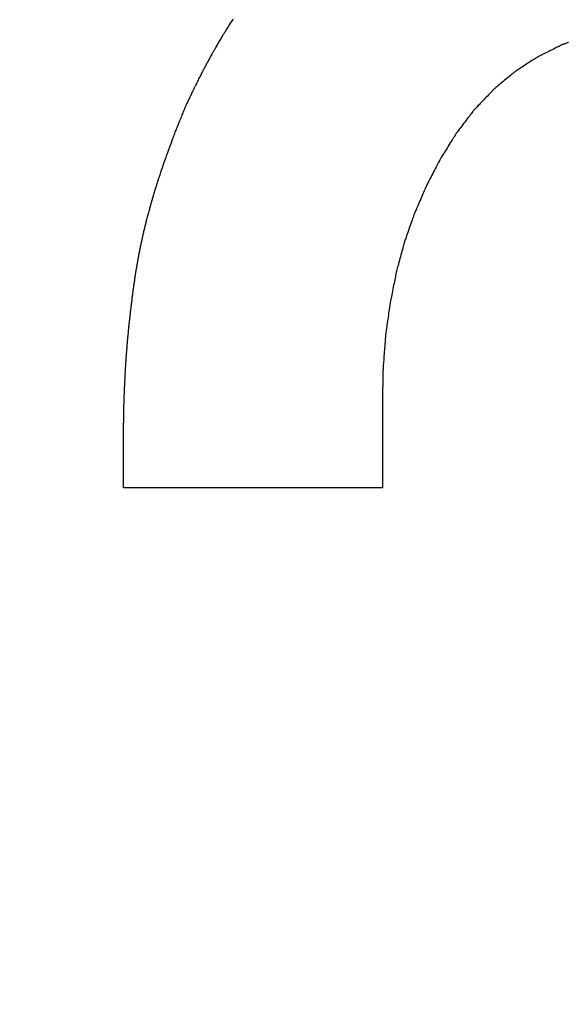
# Model space of a CAD drawing. Units: millimetres. Extents: x -174 to 420, y 0 to 420.
# Drawn here: x 286 to 286, y 256 to 257 of the extents above; entities that cross this region are included whole.
import ezdxf

# ---------------------------------------------------------------- set-up
doc = ezdxf.new("R2010")
doc.units = ezdxf.units.MM
doc.layers.get('0').update_dxf_attribs({"color": 47})
doc.layers.add('text', color=250, linetype='Continuous')
doc.layers.add('РАЗМЕРЫ', color=7, linetype='Continuous', lineweight=25)
doc.styles.add('GOST', font='GOST.shx', dxfattribs={"width": 0.8, "oblique": 15})
doc.dimstyles.new('GOST', dxfattribs={"dimscale": 0, "dimtxt": 3.5, "dimasz": 4, "dimexe": 1.25, "dimexo": 0, "dimgap": 1, "dimtad": 1, "dimrnd": 0.5, "dimtxsty": 'GOST', "dimcen": 1, "dimclrd": 256, "dimclre": 256, "dimadec": 0, "dimazin": 2, "dimtfac": 1, "dimtdec": 4, "dimtmove": 0, "dimatfit": 1, "dimfxl": 1, "dimtolj": 1, "dimtzin": 0, "dimlwd": -1, "dimarcsym": 0})
doc.dimstyles.new('ISO-25', dxfattribs={"dimtxt": 3.5, "dimasz": 4, "dimexe": 1.25, "dimexo": 0.625, "dimgap": 1, "dimtad": 1, "dimdec": 1, "dimrnd": 0.5, "dimtxsty": 'GOST', "dimcen": 2.5, "dimadec": 0, "dimazin": 2, "dimtfac": 1, "dimtdec": 1, "dimtmove": 0, "dimatfit": 1, "dimfxl": 1, "dimlwd": 20, "dimarcsym": 0})

# ---------------------------------------------------------------- blocks, each defined once
blk = doc.blocks.new('*D209')
at = {"layer": 'Defpoints', "color": 0}
for p in [(281.99776, 273.22728), (265.17276, 163.52729), (286.74276, 163.52729)]:
    blk.add_point(p, dxfattribs=at)
at = {"layer": 'РАЗМЕРЫ', "color": 0, "lineweight": -2}
for p, q in [((281.37276, 273.22728), (263.92276, 273.22728)), ((286.11776, 163.52729), (263.92276, 163.52729))]:
    blk.add_line(p, q, dxfattribs=at)
at = {"layer": 'РАЗМЕРЫ', "color": 0, "lineweight": 20}
blk.add_line((265.17276, 269.22728), (265.17276, 167.52729), dxfattribs=at)
at = {"layer": 'РАЗМЕРЫ', "color": 0}
for points in [[(265.83943, 269.22728), (264.50609, 269.22728), (265.17276, 273.22728)], [(264.50609, 167.52729), (265.83943, 167.52729), (265.17276, 163.52729)]]:
    blk.add_solid(points, dxfattribs=at)
at = {"layer": 'РАЗМЕРЫ', "color": 0, "ltscale": 0.4, "insert": (262.16118, 218.37729), "char_height": 3.5, "attachment_point": 5, "rotation": 90, "style": 'GOST'}
blk.add_mtext('109,5', dxfattribs=at)
blk = doc.blocks.new('_Oblique')
at = {"color": 0, "linetype": 'ByBlock', "lineweight": -2}
blk.add_line((-0.5, -0.5), (0.5, 0.5), dxfattribs=at)
blk = doc.blocks.new('*D217')
at = {"layer": 'Defpoints', "color": 0}
for p in [(288.77276, 298.18128), (283.77276, 233.62729), (288.77276, 233.62729)]:
    blk.add_point(p, dxfattribs=at)
at = {"layer": 'РАЗМЕРЫ', "lineweight": -2}
for p, q in [((283.77276, 233.62729), (283.77276, 299.43128)), ((288.77276, 233.62729), (288.77276, 299.43128))]:
    blk.add_line(p, q, dxfattribs=at)
at = {"layer": 'РАЗМЕРЫ'}
blk.add_line((283.77276, 298.18128), (288.77276, 298.18128), dxfattribs=at)
at = {"layer": 'РАЗМЕРЫ', "xscale": 4, "yscale": 4, "zscale": 4, "rotation": 180}
blk.add_blockref('_Oblique', (283.77276, 298.18128), dxfattribs=at)
at = {"layer": 'РАЗМЕРЫ', "xscale": 4, "yscale": 4, "zscale": 4}
blk.add_blockref('_Oblique', (288.77276, 298.18128), dxfattribs=at)
at = {"layer": 'РАЗМЕРЫ', "color": 0, "ltscale": 0.4, "insert": (286.27276, 300.93128), "char_height": 3.5, "attachment_point": 5, "style": 'GOST'}
blk.add_mtext('\\A1;5', dxfattribs=at)

msp = doc.modelspace()

# ---------------------------------------------------------------- linework, layer by layer
at = {"layer": 'text'}
for points in [[(285.97466, 257.26804, 0), (285.97471, 257.26812, 0), (285.97485, 257.26834, 0), (285.97507, 257.26869, 0), (285.97537, 257.26916, 0), (285.97574, 257.26973, 0), (285.97616, 257.2704, 0), (285.97663, 257.27114, 0), (285.97715, 257.27195, 0), (285.9777, 257.27282, 0), (285.97827, 257.27372, 0), (285.97886, 257.27465, 0), (285.97946, 257.27559, 0), (285.98006, 257.27653, 0), (285.98065, 257.27746, 0), (285.98122, 257.27836, 0), (285.98177, 257.27922, 0), (285.98229, 257.28003, 0), (285.98276, 257.28078, 0)], [(285.96556, 257.25254, 0), (285.9656, 257.25262, 0), (285.96574, 257.25284, 0), (285.96595, 257.25321, 0), (285.96623, 257.25369, 0), (285.96658, 257.25428, 0), (285.96698, 257.25496, 0), (285.96743, 257.25573, 0), (285.96792, 257.25656, 0), (285.96844, 257.25744, 0), (285.96898, 257.25837, 0), (285.96954, 257.25932, 0), (285.97011, 257.26029, 0), (285.97068, 257.26126, 0), (285.97124, 257.26221, 0), (285.97178, 257.26313, 0), (285.9723, 257.26402, 0), (285.97279, 257.26485, 0), (285.97324, 257.26562, 0), (285.97364, 257.2663, 0), (285.97398, 257.26689, 0), (285.97427, 257.26737, 0), (285.97448, 257.26773, 0), (285.97461, 257.26796, 0), (285.97466, 257.26804, 0)], [(286.27206, 257.25844, 0), (286.27195, 257.25838, 0), (286.27163, 257.25823, 0), (286.27112, 257.25798, 0), (286.27044, 257.25764, 0), (286.2696, 257.25723, 0), (286.26864, 257.25675, 0), (286.26756, 257.25622, 0), (286.26638, 257.25564, 0), (286.26513, 257.25502, 0), (286.26382, 257.25438, 0), (286.26247, 257.25371, 0), (286.26111, 257.25304, 0), (286.25974, 257.25237, 0), (286.2584, 257.2517, 0), (286.25709, 257.25106, 0), (286.25584, 257.25044, 0), (286.25466, 257.24986, 0), (286.25358, 257.24933, 0), (286.25261, 257.24885, 0), (286.25178, 257.24844, 0), (286.2511, 257.2481, 0), (286.25059, 257.24785, 0), (286.25027, 257.24769, 0), (286.25016, 257.24764, 0)], [(286.27687, 257.26015, 0), (286.27572, 257.25974, 0), (286.27468, 257.25937, 0), (286.27379, 257.25905, 0), (286.27306, 257.2588, 0), (286.27252, 257.2586, 0), (286.27218, 257.25848, 0), (286.27206, 257.25844, 0)], [(285.95676, 257.23644, 0), (285.9568, 257.23652, 0), (285.95693, 257.23676, 0), (285.95714, 257.23713, 0), (285.95741, 257.23763, 0), (285.95775, 257.23824, 0), (285.95813, 257.23895, 0), (285.95857, 257.23975, 0), (285.95904, 257.24061, 0), (285.95954, 257.24153, 0), (285.96007, 257.2425, 0), (285.96061, 257.24349, 0), (285.96116, 257.24449, 0), (285.96171, 257.24549, 0), (285.96225, 257.24648, 0), (285.96277, 257.24744, 0), (285.96328, 257.24837, 0), (285.96375, 257.24923, 0), (285.96418, 257.25002, 0), (285.96457, 257.25073, 0), (285.96491, 257.25135, 0), (285.96518, 257.25185, 0), (285.96539, 257.25222, 0), (285.96551, 257.25246, 0), (285.96556, 257.25254, 0)], [(286.25016, 257.24764, 0), (286.25006, 257.24757, 0), (286.24976, 257.24738, 0), (286.24929, 257.24707, 0), (286.24866, 257.24666, 0), (286.24788, 257.24616, 0), (286.24699, 257.24558, 0), (286.24599, 257.24493, 0), (286.2449, 257.24422, 0), (286.24374, 257.24346, 0), (286.24252, 257.24267, 0), (286.24127, 257.24186, 0), (286.24001, 257.24104, 0), (286.23874, 257.24022, 0), (286.23749, 257.2394, 0), (286.23628, 257.23862, 0), (286.23512, 257.23786, 0), (286.23403, 257.23715, 0), (286.23303, 257.2365, 0), (286.23213, 257.23592, 0), (286.23136, 257.23542, 0), (286.23073, 257.23501, 0), (286.23026, 257.2347, 0), (286.22996, 257.23451, 0), (286.22986, 257.23444, 0)], [(285.94846, 257.21994, 0), (285.9485, 257.22002, 0), (285.94862, 257.22026, 0), (285.94882, 257.22065, 0), (285.94907, 257.22116, 0), (285.94939, 257.22179, 0), (285.94976, 257.22252, 0), (285.95017, 257.22333, 0), (285.95061, 257.22422, 0), (285.95108, 257.22516, 0), (285.95158, 257.22615, 0), (285.95209, 257.22716, 0), (285.95261, 257.22819, 0), (285.95313, 257.22922, 0), (285.95364, 257.23023, 0), (285.95413, 257.23122, 0), (285.95461, 257.23216, 0), (285.95505, 257.23305, 0), (285.95546, 257.23386, 0), (285.95583, 257.23459, 0), (285.95614, 257.23522, 0), (285.9564, 257.23573, 0), (285.9566, 257.23611, 0), (285.95672, 257.23636, 0), (285.95676, 257.23644, 0)], [(286.22986, 257.23444, 0), (286.22976, 257.23436, 0), (286.22949, 257.23413, 0), (286.22906, 257.23377, 0), (286.22847, 257.23328, 0), (286.22776, 257.23269, 0), (286.22694, 257.232, 0), (286.22601, 257.23123, 0), (286.22501, 257.23039, 0), (286.22394, 257.2295, 0), (286.22282, 257.22857, 0), (286.22167, 257.22761, 0), (286.22051, 257.22664, 0), (286.21934, 257.22567, 0), (286.21819, 257.22471, 0), (286.21708, 257.22378, 0), (286.21601, 257.22288, 0), (286.215, 257.22205, 0), (286.21408, 257.22128, 0), (286.21326, 257.22059, 0), (286.21254, 257.21999, 0), (286.21196, 257.21951, 0), (286.21153, 257.21915, 0), (286.21125, 257.21892, 0), (286.21116, 257.21884, 0)], [(285.94056, 257.20304, 0), (285.9406, 257.20312, 0), (285.94071, 257.20337, 0), (285.9409, 257.20377, 0), (285.94114, 257.20429, 0), (285.94144, 257.20493, 0), (285.94179, 257.20568, 0), (285.94218, 257.20651, 0), (285.94261, 257.20742, 0), (285.94306, 257.20839, 0), (285.94353, 257.2094, 0), (285.94402, 257.21044, 0), (285.94451, 257.21149, 0), (285.945, 257.21254, 0), (285.94549, 257.21358, 0), (285.94596, 257.21459, 0), (285.94641, 257.21556, 0), (285.94683, 257.21646, 0), (285.94722, 257.2173, 0), (285.94757, 257.21804, 0), (285.94787, 257.21869, 0), (285.94812, 257.21921, 0), (285.9483, 257.21961, 0), (285.94842, 257.21985, 0), (285.94846, 257.21994, 0)], [(286.21116, 257.21884, 0), (286.21107, 257.21875, 0), (286.21082, 257.21848, 0), (286.21042, 257.21807, 0), (286.20988, 257.21751, 0), (286.20923, 257.21682, 0), (286.20847, 257.21603, 0), (286.20762, 257.21514, 0), (286.2067, 257.21417, 0), (286.20572, 257.21314, 0), (286.20469, 257.21207, 0), (286.20363, 257.21096, 0), (286.20256, 257.20984, 0), (286.20149, 257.20872, 0), (286.20043, 257.20761, 0), (286.1994, 257.20653, 0), (286.19842, 257.20551, 0), (286.19749, 257.20454, 0), (286.19665, 257.20365, 0), (286.19589, 257.20286, 0), (286.19523, 257.20217, 0), (286.1947, 257.20161, 0), (286.1943, 257.20119, 0), (286.19405, 257.20093, 0), (286.19396, 257.20084, 0)], [(285.93346, 257.18574, 0), (285.93349, 257.18583, 0), (285.9336, 257.18608, 0), (285.93376, 257.18648, 0), (285.93398, 257.18702, 0), (285.93425, 257.18768, 0), (285.93457, 257.18844, 0), (285.93492, 257.1893, 0), (285.9353, 257.19022, 0), (285.93571, 257.19121, 0), (285.93613, 257.19225, 0), (285.93657, 257.19331, 0), (285.93701, 257.19439, 0), (285.93745, 257.19547, 0), (285.93789, 257.19653, 0), (285.93831, 257.19757, 0), (285.93872, 257.19855, 0), (285.9391, 257.19948, 0), (285.93945, 257.20034, 0), (285.93976, 257.2011, 0), (285.94003, 257.20176, 0), (285.94025, 257.2023, 0), (285.94042, 257.2027, 0), (285.94052, 257.20295, 0), (285.94056, 257.20304, 0)], [(286.19396, 257.20084, 0), (286.19388, 257.20074, 0), (286.19365, 257.20044, 0), (286.19329, 257.19996, 0), (286.1928, 257.19932, 0), (286.19221, 257.19854, 0), (286.19152, 257.19764, 0), (286.19075, 257.19662, 0), (286.18991, 257.19552, 0), (286.18902, 257.19435, 0), (286.18809, 257.19313, 0), (286.18713, 257.19187, 0), (286.18616, 257.19059, 0), (286.18519, 257.18931, 0), (286.18423, 257.18805, 0), (286.18329, 257.18683, 0), (286.1824, 257.18565, 0), (286.18157, 257.18455, 0), (286.1808, 257.18354, 0), (286.18011, 257.18264, 0), (286.17951, 257.18186, 0), (286.17903, 257.18122, 0), (286.17867, 257.18074, 0), (286.17844, 257.18044, 0), (286.17836, 257.18034, 0)], [(285.92706, 257.16884, 0), (285.92709, 257.16892, 0), (285.92718, 257.16917, 0), (285.92733, 257.16957, 0), (285.92753, 257.17009, 0), (285.92778, 257.17073, 0), (285.92806, 257.17148, 0), (285.92837, 257.17231, 0), (285.92872, 257.17322, 0), (285.92908, 257.17419, 0), (285.92947, 257.1752, 0), (285.92986, 257.17624, 0), (285.93026, 257.17729, 0), (285.93066, 257.17834, 0), (285.93105, 257.17938, 0), (285.93143, 257.18039, 0), (285.9318, 257.18136, 0), (285.93214, 257.18226, 0), (285.93246, 257.1831, 0), (285.93274, 257.18384, 0), (285.93298, 257.18449, 0), (285.93318, 257.18501, 0), (285.93333, 257.18541, 0), (285.93343, 257.18565, 0), (285.93346, 257.18574, 0)], [(286.17836, 257.18034, 0), (286.17829, 257.18023, 0), (286.17809, 257.1799, 0), (286.17777, 257.17939, 0), (286.17734, 257.17869, 0), (286.17681, 257.17785, 0), (286.1762, 257.17687, 0), (286.17552, 257.17578, 0), (286.17478, 257.17458, 0), (286.17399, 257.17331, 0), (286.17317, 257.17199, 0), (286.17232, 257.17062, 0), (286.17146, 257.16924, 0), (286.1706, 257.16785, 0), (286.16975, 257.16649, 0), (286.16893, 257.16516, 0), (286.16814, 257.16389, 0), (286.1674, 257.1627, 0), (286.16672, 257.16161, 0), (286.16611, 257.16063, 0), (286.16558, 257.15978, 0), (286.16515, 257.15909, 0), (286.16483, 257.15858, 0), (286.16463, 257.15825, 0), (286.16456, 257.15814, 0)], [(285.92116, 257.15224, 0), (285.92119, 257.15232, 0), (285.92127, 257.15257, 0), (285.92141, 257.15295, 0), (285.9216, 257.15347, 0), (285.92182, 257.1541, 0), (285.92208, 257.15483, 0), (285.92237, 257.15565, 0), (285.92269, 257.15654, 0), (285.92303, 257.15749, 0), (285.92338, 257.15848, 0), (285.92374, 257.1595, 0), (285.92411, 257.16054, 0), (285.92448, 257.16157, 0), (285.92484, 257.16259, 0), (285.92519, 257.16359, 0), (285.92553, 257.16454, 0), (285.92585, 257.16543, 0), (285.92614, 257.16625, 0), (285.9264, 257.16698, 0), (285.92662, 257.16761, 0), (285.92681, 257.16813, 0), (285.92694, 257.16851, 0), (285.92703, 257.16876, 0), (285.92706, 257.16884, 0)], [(286.16456, 257.15814, 0), (286.1645, 257.15802, 0), (286.16432, 257.15768, 0), (286.16404, 257.15714, 0), (286.16366, 257.15642, 0), (286.1632, 257.15554, 0), (286.16267, 257.15451, 0), (286.16207, 257.15337, 0), (286.16142, 257.15212, 0), (286.16073, 257.1508, 0), (286.16001, 257.14941, 0), (286.15926, 257.14799, 0), (286.15851, 257.14654, 0), (286.15775, 257.14509, 0), (286.15701, 257.14367, 0), (286.15629, 257.14228, 0), (286.1556, 257.14095, 0), (286.15495, 257.13971, 0), (286.15435, 257.13856, 0), (286.15382, 257.13754, 0), (286.15336, 257.13666, 0), (286.15298, 257.13594, 0), (286.1527, 257.1354, 0), (286.15252, 257.13506, 0), (286.15246, 257.13494, 0)], [(285.91576, 257.13594, 0), (285.91579, 257.13602, 0), (285.91587, 257.13626, 0), (285.91599, 257.13664, 0), (285.91616, 257.13715, 0), (285.91636, 257.13777, 0), (285.9166, 257.13849, 0), (285.91687, 257.13929, 0), (285.91716, 257.14017, 0), (285.91747, 257.1411, 0), (285.91779, 257.14207, 0), (285.91812, 257.14307, 0), (285.91846, 257.14409, 0), (285.9188, 257.14511, 0), (285.91913, 257.14611, 0), (285.91945, 257.14708, 0), (285.91976, 257.14801, 0), (285.92005, 257.14889, 0), (285.92032, 257.14969, 0), (285.92055, 257.15041, 0), (285.92076, 257.15103, 0), (285.92093, 257.15154, 0), (285.92105, 257.15192, 0), (285.92113, 257.15216, 0), (285.92116, 257.15224, 0)], [(285.91096, 257.11984, 0), (285.91098, 257.11992, 0), (285.91105, 257.12016, 0), (285.91117, 257.12053, 0), (285.91131, 257.12103, 0), (285.9115, 257.12164, 0), (285.91171, 257.12235, 0), (285.91195, 257.12315, 0), (285.9122, 257.12401, 0), (285.91248, 257.12493, 0), (285.91276, 257.1259, 0), (285.91306, 257.12689, 0), (285.91336, 257.12789, 0), (285.91366, 257.12889, 0), (285.91395, 257.12988, 0), (285.91424, 257.13084, 0), (285.91451, 257.13177, 0), (285.91477, 257.13263, 0), (285.91501, 257.13342, 0), (285.91522, 257.13413, 0), (285.9154, 257.13475, 0), (285.91555, 257.13525, 0), (285.91566, 257.13562, 0), (285.91573, 257.13586, 0), (285.91576, 257.13594, 0)], [(286.15246, 257.13494, 0), (286.15241, 257.13482, 0), (286.15225, 257.13446, 0), (286.15201, 257.13389, 0), (286.15168, 257.13314, 0), (286.15128, 257.13221, 0), (286.15082, 257.13114, 0), (286.1503, 257.12994, 0), (286.14974, 257.12864, 0), (286.14914, 257.12725, 0), (286.14851, 257.1258, 0), (286.14786, 257.1243, 0), (286.14721, 257.12279, 0), (286.14655, 257.12127, 0), (286.14591, 257.11978, 0), (286.14528, 257.11833, 0), (286.14468, 257.11694, 0), (286.14412, 257.11563, 0), (286.1436, 257.11444, 0), (286.14314, 257.11336, 0), (286.14274, 257.11244, 0), (286.14241, 257.11168, 0), (286.14217, 257.11112, 0), (286.14201, 257.11076, 0), (286.14196, 257.11064, 0)], [(285.90666, 257.10414, 0), (285.90668, 257.10422, 0), (285.90674, 257.10445, 0), (285.90684, 257.10481, 0), (285.90698, 257.1053, 0), (285.90714, 257.1059, 0), (285.90733, 257.10659, 0), (285.90754, 257.10737, 0), (285.90777, 257.10821, 0), (285.90802, 257.10911, 0), (285.90828, 257.11004, 0), (285.90854, 257.11101, 0), (285.90881, 257.11199, 0), (285.90908, 257.11297, 0), (285.90934, 257.11393, 0), (285.9096, 257.11487, 0), (285.90984, 257.11577, 0), (285.91007, 257.11661, 0), (285.91029, 257.11739, 0), (285.91048, 257.11808, 0), (285.91064, 257.11868, 0), (285.91077, 257.11916, 0), (285.91087, 257.11953, 0), (285.91094, 257.11976, 0), (285.91096, 257.11984, 0)], [(286.14196, 257.11064, 0), (286.14191, 257.11051, 0), (286.14178, 257.11014, 0), (286.14158, 257.10955, 0), (286.1413, 257.10877, 0), (286.14096, 257.1078, 0), (286.14057, 257.10669, 0), (286.14013, 257.10544, 0), (286.13965, 257.10408, 0), (286.13914, 257.10263, 0), (286.13861, 257.10112, 0), (286.13806, 257.09957, 0), (286.13751, 257.09799, 0), (286.13695, 257.09641, 0), (286.13641, 257.09486, 0), (286.13587, 257.09334, 0), (286.13537, 257.0919, 0), (286.13489, 257.09054, 0), (286.13445, 257.08929, 0), (286.13406, 257.08818, 0), (286.13372, 257.08721, 0), (286.13344, 257.08643, 0), (286.13323, 257.08584, 0), (286.1331, 257.08547, 0), (286.13306, 257.08534, 0)], [(285.90296, 257.08874, 0), (285.90298, 257.08882, 0), (285.90303, 257.08904, 0), (285.90312, 257.0894, 0), (285.90323, 257.08988, 0), (285.90337, 257.09047, 0), (285.90354, 257.09115, 0), (285.90372, 257.09191, 0), (285.90392, 257.09273, 0), (285.90413, 257.09361, 0), (285.90435, 257.09453, 0), (285.90458, 257.09548, 0), (285.90481, 257.09644, 0), (285.90504, 257.0974, 0), (285.90527, 257.09835, 0), (285.90549, 257.09927, 0), (285.9057, 257.10015, 0), (285.9059, 257.10097, 0), (285.90608, 257.10173, 0), (285.90624, 257.10241, 0), (285.90638, 257.103, 0), (285.9065, 257.10348, 0), (285.90659, 257.10384, 0), (285.90664, 257.10406, 0), (285.90666, 257.10414, 0)], [(285.89986, 257.07364, 0), (285.89987, 257.07372, 0), (285.89992, 257.07394, 0), (285.89999, 257.07429, 0), (285.90009, 257.07476, 0), (285.90021, 257.07533, 0), (285.90034, 257.076, 0), (285.9005, 257.07674, 0), (285.90066, 257.07755, 0), (285.90084, 257.07842, 0), (285.90102, 257.07932, 0), (285.90122, 257.08025, 0), (285.90141, 257.08119, 0), (285.9016, 257.08213, 0), (285.90179, 257.08306, 0), (285.90198, 257.08396, 0), (285.90216, 257.08482, 0), (285.90232, 257.08563, 0), (285.90247, 257.08638, 0), (285.90261, 257.08705, 0), (285.90273, 257.08762, 0), (285.90283, 257.08809, 0), (285.9029, 257.08844, 0), (285.90294, 257.08866, 0), (285.90296, 257.08874, 0)], [(286.13306, 257.08534, 0), (286.13302, 257.08521, 0), (286.13292, 257.08482, 0), (286.13275, 257.08421, 0), (286.13253, 257.08339, 0), (286.13225, 257.08239, 0), (286.13193, 257.08123, 0), (286.13158, 257.07993, 0), (286.13119, 257.07852, 0), (286.13078, 257.07702, 0), (286.13035, 257.07545, 0), (286.12991, 257.07383, 0), (286.12946, 257.07219, 0), (286.12901, 257.07055, 0), (286.12857, 257.06893, 0), (286.12814, 257.06736, 0), (286.12773, 257.06586, 0), (286.12734, 257.06445, 0), (286.12698, 257.06315, 0), (286.12667, 257.06199, 0), (286.12639, 257.06099, 0), (286.12617, 257.06017, 0), (286.126, 257.05956, 0), (286.1259, 257.05917, 0), (286.12586, 257.05904, 0)], [(285.89726, 257.05884, 0), (285.89727, 257.05891, 0), (285.89731, 257.05913, 0), (285.89737, 257.05948, 0), (285.89745, 257.05994, 0), (285.89755, 257.0605, 0), (285.89767, 257.06115, 0), (285.89779, 257.06188, 0), (285.89793, 257.06268, 0), (285.89808, 257.06352, 0), (285.89824, 257.06441, 0), (285.8984, 257.06532, 0), (285.89856, 257.06624, 0), (285.89872, 257.06716, 0), (285.89888, 257.06807, 0), (285.89904, 257.06896, 0), (285.89918, 257.0698, 0), (285.89932, 257.0706, 0), (285.89945, 257.07133, 0), (285.89957, 257.07198, 0), (285.89967, 257.07254, 0), (285.89975, 257.073, 0), (285.89981, 257.07335, 0), (285.89985, 257.07356, 0), (285.89986, 257.07364, 0)], [(285.89506, 257.04384, 0), (285.89507, 257.04392, 0), (285.8951, 257.04413, 0), (285.89515, 257.04448, 0), (285.89522, 257.04495, 0), (285.89531, 257.04552, 0), (285.8954, 257.04618, 0), (285.89551, 257.04692, 0), (285.89563, 257.04773, 0), (285.89575, 257.04859, 0), (285.89589, 257.04948, 0), (285.89602, 257.0504, 0), (285.89616, 257.05134, 0), (285.8963, 257.05227, 0), (285.89643, 257.0532, 0), (285.89656, 257.05409, 0), (285.89669, 257.05495, 0), (285.89681, 257.05576, 0), (285.89692, 257.0565, 0), (285.89701, 257.05716, 0), (285.8971, 257.05773, 0), (285.89716, 257.05819, 0), (285.89722, 257.05854, 0), (285.89725, 257.05876, 0), (285.89726, 257.05884, 0)], [(286.12586, 257.05904, 0), (286.12583, 257.0589, 0), (286.12575, 257.0585, 0), (286.12562, 257.05786, 0), (286.12545, 257.05701, 0), (286.12524, 257.05597, 0), (286.125, 257.05476, 0), (286.12473, 257.05341, 0), (286.12443, 257.05194, 0), (286.12412, 257.05037, 0), (286.12379, 257.04873, 0), (286.12345, 257.04705, 0), (286.12311, 257.04534, 0), (286.12277, 257.04363, 0), (286.12243, 257.04195, 0), (286.1221, 257.04031, 0), (286.12178, 257.03874, 0), (286.12149, 257.03727, 0), (286.12122, 257.03592, 0), (286.12098, 257.03471, 0), (286.12077, 257.03367, 0), (286.1206, 257.03282, 0), (286.12047, 257.03218, 0), (286.12039, 257.03178, 0), (286.12036, 257.03164, 0)], [(285.89316, 257.02874, 0), (285.89317, 257.02882, 0), (285.8932, 257.02904, 0), (285.89324, 257.02939, 0), (285.8933, 257.02986, 0), (285.89337, 257.03043, 0), (285.89346, 257.0311, 0), (285.89355, 257.03184, 0), (285.89365, 257.03265, 0), (285.89376, 257.03352, 0), (285.89387, 257.03442, 0), (285.89399, 257.03535, 0), (285.89411, 257.03629, 0), (285.89423, 257.03723, 0), (285.89434, 257.03816, 0), (285.89446, 257.03906, 0), (285.89457, 257.03992, 0), (285.89467, 257.04073, 0), (285.89476, 257.04148, 0), (285.89485, 257.04215, 0), (285.89492, 257.04272, 0), (285.89498, 257.04319, 0), (285.89502, 257.04354, 0), (285.89505, 257.04376, 0), (285.89506, 257.04384, 0)], [(286.12036, 257.03164, 0), (286.12034, 257.0315, 0), (286.12028, 257.03108, 0), (286.12019, 257.03042, 0), (286.12006, 257.02954, 0), (286.11991, 257.02847, 0), (286.11973, 257.02722, 0), (286.11954, 257.02582, 0), (286.11932, 257.0243, 0), (286.11909, 257.02268, 0), (286.11885, 257.02099, 0), (286.11861, 257.01925, 0), (286.11836, 257.01749, 0), (286.11811, 257.01572, 0), (286.11786, 257.01398, 0), (286.11762, 257.01229, 0), (286.1174, 257.01068, 0), (286.11718, 257.00916, 0), (286.11698, 257.00776, 0), (286.11681, 257.00651, 0), (286.11666, 257.00544, 0), (286.11653, 257.00456, 0), (286.11644, 257.0039, 0), (286.11638, 257.00348, 0), (286.11636, 257.00334, 0)], [(285.89146, 257.01374, 0), (285.89147, 257.01382, 0), (285.89149, 257.01403, 0), (285.89153, 257.01438, 0), (285.89158, 257.01485, 0), (285.89165, 257.01542, 0), (285.89172, 257.01608, 0), (285.89181, 257.01682, 0), (285.8919, 257.01763, 0), (285.892, 257.01849, 0), (285.8921, 257.01938, 0), (285.8922, 257.0203, 0), (285.89231, 257.02124, 0), (285.89241, 257.02217, 0), (285.89252, 257.0231, 0), (285.89262, 257.02399, 0), (285.89272, 257.02485, 0), (285.89281, 257.02566, 0), (285.89289, 257.0264, 0), (285.89297, 257.02706, 0), (285.89303, 257.02763, 0), (285.89309, 257.02809, 0), (285.89313, 257.02844, 0), (285.89315, 257.02866, 0), (285.89316, 257.02874, 0)], [(285.88996, 256.99864, 0), (285.88997, 256.99872, 0), (285.88999, 256.99894, 0), (285.89002, 256.99929, 0), (285.89007, 256.99976, 0), (285.89013, 257.00033, 0), (285.89019, 257.001, 0), (285.89027, 257.00174, 0), (285.89035, 257.00255, 0), (285.89043, 257.00342, 0), (285.89052, 257.00432, 0), (285.89062, 257.00525, 0), (285.89071, 257.00619, 0), (285.8908, 257.00713, 0), (285.89089, 257.00806, 0), (285.89098, 257.00896, 0), (285.89107, 257.00982, 0), (285.89115, 257.01063, 0), (285.89122, 257.01138, 0), (285.89129, 257.01205, 0), (285.89135, 257.01262, 0), (285.89139, 257.01309, 0), (285.89143, 257.01344, 0), (285.89145, 257.01366, 0), (285.89146, 257.01374, 0)], [(285.88876, 256.98354, 0), (285.88876, 256.98362, 0), (285.88878, 256.98384, 0), (285.88881, 256.98419, 0), (285.88885, 256.98466, 0), (285.88889, 256.98523, 0), (285.88895, 256.9859, 0), (285.88901, 256.98664, 0), (285.88907, 256.98745, 0), (285.88914, 256.98832, 0), (285.88921, 256.98922, 0), (285.88928, 256.99015, 0), (285.88936, 256.99109, 0), (285.88943, 256.99203, 0), (285.88951, 256.99296, 0), (285.88958, 256.99386, 0), (285.88965, 256.99472, 0), (285.88971, 256.99553, 0), (285.88977, 256.99628, 0), (285.88982, 256.99695, 0), (285.88987, 256.99752, 0), (285.88991, 256.99799, 0), (285.88994, 256.99834, 0), (285.88995, 256.99856, 0), (285.88996, 256.99864, 0)], [(286.11636, 257.00334, 0), (286.11635, 257.00319, 0), (286.11632, 257.00276, 0), (286.11626, 257.00208, 0), (286.1162, 257.00116, 0), (286.11611, 257.00004, 0), (286.11602, 256.99875, 0), (286.11591, 256.99729, 0), (286.11579, 256.99572, 0), (286.11566, 256.99404, 0), (286.11553, 256.99228, 0), (286.1154, 256.99047, 0), (286.11526, 256.98864, 0), (286.11512, 256.98681, 0), (286.11499, 256.985, 0), (286.11485, 256.98324, 0), (286.11473, 256.98156, 0), (286.11461, 256.97998, 0), (286.1145, 256.97853, 0), (286.11441, 256.97724, 0), (286.11432, 256.97612, 0), (286.11425, 256.9752, 0), (286.1142, 256.97452, 0), (286.11417, 256.97409, 0), (286.11416, 256.97394, 0)], [(285.88786, 256.96844, 0), (285.88786, 256.96852, 0), (285.88788, 256.96874, 0), (285.8879, 256.96909, 0), (285.88793, 256.96956, 0), (285.88796, 256.97013, 0), (285.888, 256.9708, 0), (285.88804, 256.97154, 0), (285.88809, 256.97235, 0), (285.88814, 256.97322, 0), (285.8882, 256.97412, 0), (285.88825, 256.97505, 0), (285.88831, 256.97599, 0), (285.88836, 256.97693, 0), (285.88842, 256.97786, 0), (285.88847, 256.97876, 0), (285.88853, 256.97962, 0), (285.88857, 256.98043, 0), (285.88862, 256.98118, 0), (285.88866, 256.98185, 0), (285.88869, 256.98242, 0), (285.88872, 256.98289, 0), (285.88874, 256.98324, 0), (285.88875, 256.98346, 0), (285.88876, 256.98354, 0)], [(286.11416, 256.97394, 0), (286.11416, 256.97379, 0), (286.11415, 256.97334, 0), (286.11413, 256.97263, 0), (286.11411, 256.97169, 0), (286.11409, 256.97053, 0), (286.11407, 256.96919, 0), (286.11404, 256.96769, 0), (286.114, 256.96606, 0), (286.11397, 256.96432, 0), (286.11393, 256.9625, 0), (286.1139, 256.96063, 0), (286.11386, 256.95874, 0), (286.11382, 256.95684, 0), (286.11378, 256.95497, 0), (286.11375, 256.95316, 0), (286.11371, 256.95142, 0), (286.11368, 256.94979, 0), (286.11365, 256.94829, 0), (286.11363, 256.94695, 0), (286.1136, 256.94579, 0), (286.11358, 256.94485, 0), (286.11357, 256.94414, 0), (286.11356, 256.94369, 0), (286.11356, 256.94354, 0)], [(285.88716, 256.95324, 0), (285.88716, 256.95332, 0), (285.88717, 256.95354, 0), (285.88719, 256.95389, 0), (285.88721, 256.95437, 0), (285.88724, 256.95494, 0), (285.88727, 256.95561, 0), (285.8873, 256.95636, 0), (285.88734, 256.95718, 0), (285.88738, 256.95805, 0), (285.88742, 256.95896, 0), (285.88747, 256.95989, 0), (285.88751, 256.96084, 0), (285.88755, 256.96179, 0), (285.8876, 256.96272, 0), (285.88764, 256.96363, 0), (285.88768, 256.9645, 0), (285.88771, 256.96531, 0), (285.88775, 256.96606, 0), (285.88778, 256.96673, 0), (285.88781, 256.96731, 0), (285.88783, 256.96779, 0), (285.88784, 256.96814, 0), (285.88786, 256.96836, 0), (285.88786, 256.96844, 0)], [(285.88666, 256.93814, 0), (285.88666, 256.93822, 0), (285.88667, 256.93844, 0), (285.88668, 256.93879, 0), (285.8867, 256.93926, 0), (285.88671, 256.93983, 0), (285.88674, 256.9405, 0), (285.88676, 256.94124, 0), (285.88679, 256.94205, 0), (285.88682, 256.94292, 0), (285.88685, 256.94382, 0), (285.88688, 256.94475, 0), (285.88691, 256.94569, 0), (285.88694, 256.94663, 0), (285.88697, 256.94756, 0), (285.887, 256.94846, 0), (285.88703, 256.94932, 0), (285.88706, 256.95013, 0), (285.88708, 256.95088, 0), (285.8871, 256.95155, 0), (285.88712, 256.95212, 0), (285.88714, 256.95259, 0), (285.88715, 256.95294, 0), (285.88716, 256.95316, 0), (285.88716, 256.95324, 0)], [(285.88646, 256.92294, 0), (285.88646, 256.92302, 0), (285.88646, 256.92324, 0), (285.88647, 256.92359, 0), (285.88647, 256.92407, 0), (285.88648, 256.92464, 0), (285.88649, 256.92531, 0), (285.8865, 256.92606, 0), (285.88651, 256.92688, 0), (285.88652, 256.92775, 0), (285.88653, 256.92866, 0), (285.88655, 256.92959, 0), (285.88656, 256.93054, 0), (285.88657, 256.93149, 0), (285.88658, 256.93242, 0), (285.8866, 256.93333, 0), (285.88661, 256.9342, 0), (285.88662, 256.93501, 0), (285.88663, 256.93576, 0), (285.88664, 256.93643, 0), (285.88664, 256.93701, 0), (285.88665, 256.93749, 0), (285.88665, 256.93784, 0), (285.88666, 256.93806, 0), (285.88666, 256.93814, 0)], [(286.11356, 256.94354, 0), (286.11356, 256.94316, 0), (286.11356, 256.94208, 0), (286.11356, 256.94035, 0), (286.11356, 256.93804, 0), (286.11356, 256.93522, 0), (286.11356, 256.93195, 0), (286.11356, 256.92828, 0), (286.11356, 256.9243, 0), (286.11356, 256.92006, 0), (286.11356, 256.91563, 0), (286.11356, 256.91107, 0), (286.11356, 256.90644, 0), (286.11356, 256.90181, 0), (286.11356, 256.89725, 0), (286.11356, 256.89282, 0), (286.11356, 256.88858, 0), (286.11356, 256.88459, 0), (286.11356, 256.88093, 0), (286.11356, 256.87766, 0), (286.11356, 256.87484, 0), (286.11356, 256.87253, 0), (286.11356, 256.8708, 0), (286.11356, 256.86971, 0), (286.11356, 256.86934, 0)], [(285.88646, 256.86934, 0), (285.88646, 256.86961, 0), (285.88646, 256.87039, 0), (285.88646, 256.87164, 0), (285.88646, 256.87331, 0), (285.88646, 256.87535, 0), (285.88646, 256.87771, 0), (285.88646, 256.88036, 0), (285.88646, 256.88324, 0), (285.88646, 256.8863, 0), (285.88646, 256.8895, 0), (285.88646, 256.8928, 0), (285.88646, 256.89614, 0), (285.88646, 256.89948, 0), (285.88646, 256.90278, 0), (285.88646, 256.90598, 0), (285.88646, 256.90904, 0), (285.88646, 256.91192, 0), (285.88646, 256.91456, 0), (285.88646, 256.91693, 0), (285.88646, 256.91897, 0), (285.88646, 256.92064, 0), (285.88646, 256.92188, 0), (285.88646, 256.92267, 0), (285.88646, 256.92294, 0)], [(286.11356, 256.86934, 0), (286.11241, 256.86934, 0), (286.10909, 256.86934, 0), (286.1038, 256.86934, 0), (286.09674, 256.86934, 0), (286.0881, 256.86934, 0), (286.07807, 256.86934, 0), (286.06687, 256.86934, 0), (286.05468, 256.86934, 0), (286.0417, 256.86934, 0), (286.02813, 256.86934, 0), (286.01417, 256.86934, 0), (286.00001, 256.86934, 0), (285.98585, 256.86934, 0), (285.97188, 256.86934, 0), (285.95831, 256.86934, 0), (285.94534, 256.86934, 0), (285.93315, 256.86934, 0), (285.92194, 256.86934, 0), (285.91192, 256.86934, 0), (285.90328, 256.86934, 0), (285.89622, 256.86934, 0), (285.89093, 256.86934, 0), (285.88761, 256.86934, 0), (285.88646, 256.86934, 0)]]:
    msp.add_polyline3d(points, dxfattribs=at)

# ---------------------------------------------------------------- dimensions: what is measured, and where the dimension line sits
at = {"layer": 'РАЗМЕРЫ'}
dim = msp.add_linear_dim(base=(288.77276, 298.18128), p1=(283.77276, 233.62729), p2=(288.77276, 233.62729), dimstyle='GOST', override={"dimscale": 1, "dimlfac": 1, "dimtxsty": 'GOST', "dimblk1": 'Oblique', "dimblk2": 'Oblique', "dimsah": 1, "dimtolj": 1}, dxfattribs=at)
dim.commit()
dim.dimension.update_dxf_attribs({"geometry": '*D217', "text_midpoint": (286.27276, 300.93128)})
dim = msp.add_linear_dim(base=(265.17276, 163.52729), p1=(281.99776, 273.22728), p2=(286.74276, 163.52729), angle=90, dimstyle='ISO-25', override={"dimtxt": 3.5, "dimlfac": 1, "dimtxsty": 'GOST', "dimsah": 1, "dimtolj": 0}, dxfattribs=at)
dim.commit()
dim.dimension.update_dxf_attribs({"geometry": '*D209', "text_midpoint": (262.16118, 218.37729)})

doc.saveas('drawing.dxf')
